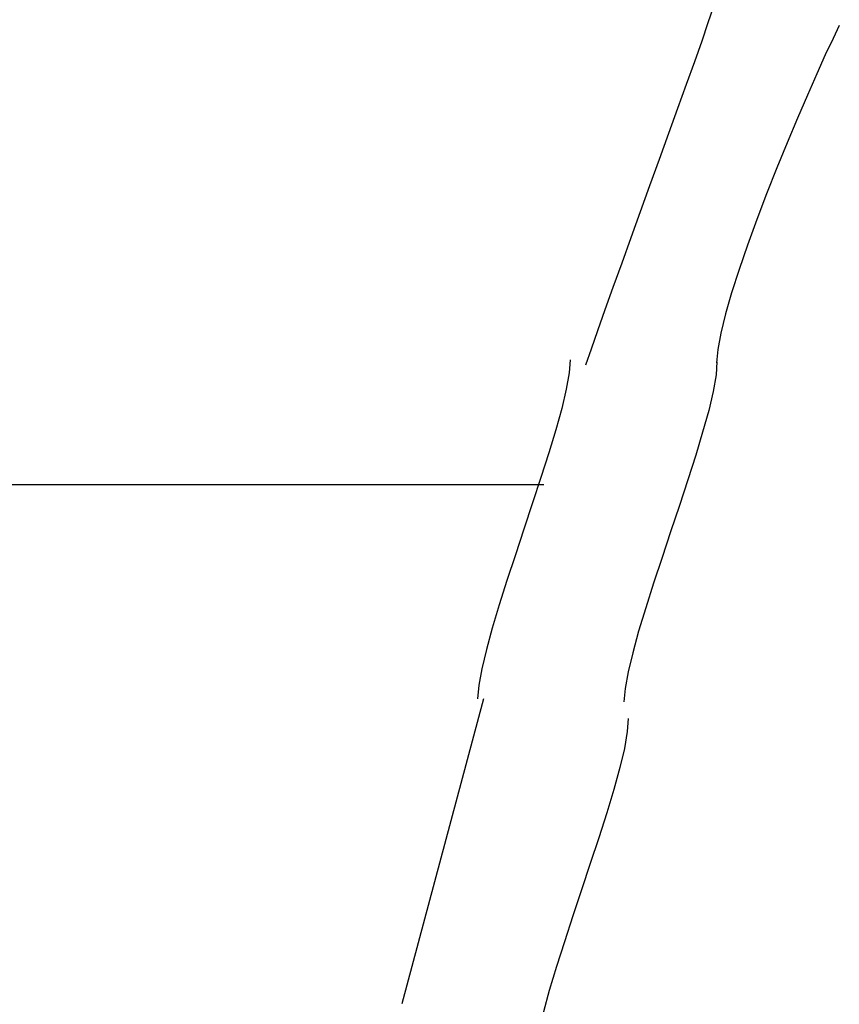
# Model space of a CAD drawing. Extents: x -10.9 to 10.9, y -12 to 12.
# Drawn here: x -7 to -6.5, y -2.3 to -1.8 of the extents above; entities that cross this region are included whole.
import ezdxf

# ---------------------------------------------------------------- set-up
doc = ezdxf.new("R2010")
doc.units = 0
doc.layers.get('0').update_dxf_attribs({"linetype": 'CONTINUOUS'})

msp = doc.modelspace()

# ---------------------------------------------------------------- linework, layer by layer
at = {"color": 0}
for points in [[(-6.5811, -1.769), (-6.5811, -1.769), (-6.5841, -1.7779), (-6.5877, -1.7884), (-6.5919, -1.8002), (-6.5966, -1.8132), (-6.6015, -1.8269), (-6.6067, -1.8413), (-6.612, -1.8561), (-6.6176, -1.8713), (-6.6229, -1.8862), (-6.6283, -1.9011), (-6.6335, -1.9155), (-6.6386, -1.9294), (-6.6432, -1.9422), (-6.6474, -1.9542), (-6.651, -1.9647), (-6.6543, -1.9739)], [(-6.5811, -1.769), (-6.5811, -1.769), (-6.5841, -1.7779), (-6.5877, -1.7884), (-6.5919, -1.8002), (-6.5966, -1.8132), (-6.6015, -1.8269), (-6.6067, -1.8413), (-6.612, -1.8561), (-6.6176, -1.8713), (-6.6229, -1.8862), (-6.6283, -1.9011), (-6.6335, -1.9155), (-6.6386, -1.9294), (-6.6432, -1.9422), (-6.6474, -1.9542), (-6.651, -1.9647), (-6.6543, -1.9739)], [(-6.5089, -1.7794), (-6.5089, -1.7794), (-6.5125, -1.7868), (-6.5169, -1.7962), (-6.5217, -1.807), (-6.5272, -1.8193), (-6.5328, -1.8324), (-6.5387, -1.8465), (-6.5446, -1.861), (-6.5506, -1.8759), (-6.5561, -1.8906), (-6.5615, -1.9052), (-6.5663, -1.9192), (-6.5706, -1.9325), (-6.574, -1.9446), (-6.5768, -1.9556), (-6.5785, -1.965), (-6.5792, -1.9727)], [(-6.5089, -1.7794), (-6.5089, -1.7794), (-6.5125, -1.7868), (-6.5169, -1.7962), (-6.5217, -1.807), (-6.5272, -1.8193), (-6.5328, -1.8324), (-6.5387, -1.8465), (-6.5446, -1.861), (-6.5506, -1.8759), (-6.5561, -1.8906), (-6.5615, -1.9052), (-6.5663, -1.9192), (-6.5706, -1.9325), (-6.574, -1.9446), (-6.5768, -1.9556), (-6.5785, -1.965), (-6.5792, -1.9727)], [(-6.6631, -1.9709), (-6.6631, -1.9709), (-6.6636, -1.9784), (-6.6653, -1.9878), (-6.6678, -1.9987), (-6.6713, -2.011), (-6.6752, -2.0242), (-6.6798, -2.0383), (-6.6845, -2.0529), (-6.6895, -2.0679), (-6.6943, -2.0826), (-6.6992, -2.0973), (-6.7036, -2.1113), (-6.7077, -2.1247), (-6.711, -2.1369), (-6.7137, -2.1479), (-6.7154, -2.1573), (-6.7161, -2.1651)], [(-6.6631, -1.9709), (-6.6631, -1.9709), (-6.6636, -1.9784), (-6.6653, -1.9878), (-6.6678, -1.9987), (-6.6713, -2.011), (-6.6752, -2.0242), (-6.6798, -2.0383), (-6.6845, -2.0529), (-6.6895, -2.0679), (-6.6943, -2.0826), (-6.6992, -2.0973), (-6.7036, -2.1113), (-6.7077, -2.1247), (-6.711, -2.1369), (-6.7137, -2.1479), (-6.7154, -2.1573), (-6.7161, -2.1651)], [(-6.579, -1.972), (-6.579, -1.972), (-6.5795, -1.9795), (-6.5812, -1.989), (-6.5837, -1.9999), (-6.5872, -2.0123), (-6.5911, -2.0256), (-6.5957, -2.0397), (-6.6005, -2.0544), (-6.6056, -2.0694), (-6.6104, -2.0841), (-6.6153, -2.0988), (-6.6197, -2.1129), (-6.6238, -2.1264), (-6.6271, -2.1387), (-6.6298, -2.1497), (-6.6315, -2.1591), (-6.6322, -2.1669)], [(-6.579, -1.972), (-6.579, -1.972), (-6.5795, -1.9795), (-6.5812, -1.989), (-6.5837, -1.9999), (-6.5872, -2.0123), (-6.5911, -2.0256), (-6.5957, -2.0397), (-6.6005, -2.0544), (-6.6056, -2.0694), (-6.6104, -2.0841), (-6.6153, -2.0988), (-6.6197, -2.1129), (-6.6238, -2.1264), (-6.6271, -2.1387), (-6.6298, -2.1497), (-6.6315, -2.1591), (-6.6322, -2.1669)], [(-6.6781, -2.0426), (-7.6566, -2.0426)], [(-6.7126, -2.1651), (-6.7595, -2.3398)], [(-6.6298, -2.1764), (-6.6298, -2.1764), (-6.6303, -2.1839), (-6.632, -2.1935), (-6.6346, -2.2045), (-6.6381, -2.2171), (-6.642, -2.2304), (-6.6466, -2.2447), (-6.6515, -2.2594), (-6.6566, -2.2746), (-6.6614, -2.2895), (-6.6663, -2.3043), (-6.6708, -2.3185), (-6.675, -2.3321), (-6.6783, -2.3444), (-6.6811, -2.3556), (-6.6828, -2.3652), (-6.6835, -2.373)], [(-6.6298, -2.1764), (-6.6298, -2.1764), (-6.6303, -2.1839), (-6.632, -2.1935), (-6.6346, -2.2045), (-6.6381, -2.2171), (-6.642, -2.2304), (-6.6466, -2.2447), (-6.6515, -2.2594), (-6.6566, -2.2746), (-6.6614, -2.2895), (-6.6663, -2.3043), (-6.6708, -2.3185), (-6.675, -2.3321), (-6.6783, -2.3444), (-6.6811, -2.3556), (-6.6828, -2.3652), (-6.6835, -2.373)]]:
    msp.add_lwpolyline(points, dxfattribs=at)

doc.saveas('drawing.dxf')
